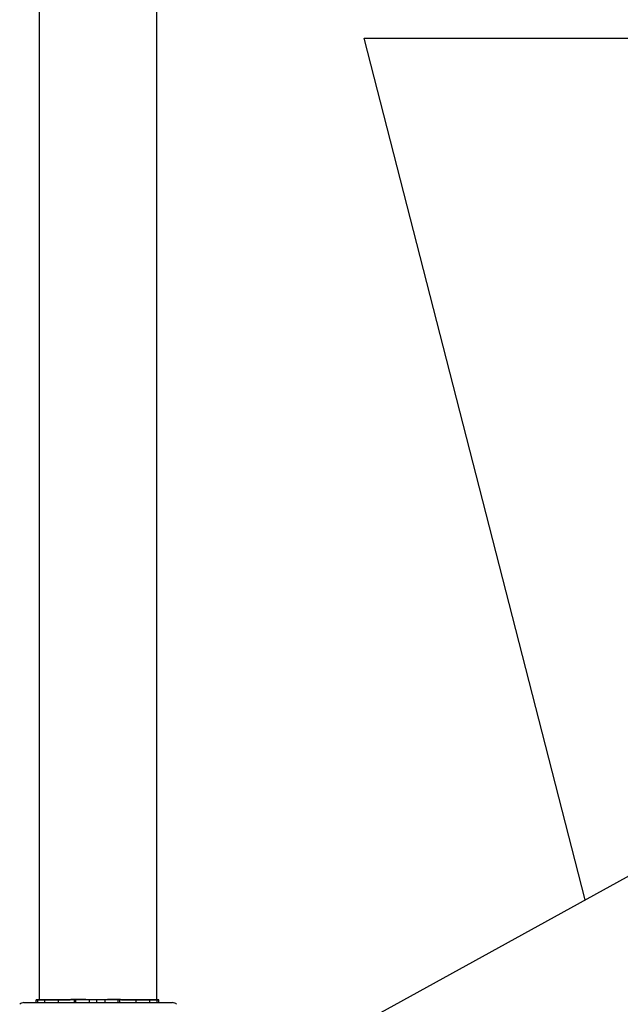
# Model space of a CAD drawing. Units: millimetres. Extents: x 629 to 14662, y 10459 to 10763.
# Drawn here: x 631 to 631, y 10759 to 10760 of the extents above; entities that cross this region are included whole.
import ezdxf

# ---------------------------------------------------------------- set-up
doc = ezdxf.new("R2010")
doc.units = ezdxf.units.MM
doc.layers.add('1-VIS', color=7, linetype='Continuous')
doc.layers.add('12-VIS', color=7, linetype='Continuous')

msp = doc.modelspace()

# ---------------------------------------------------------------- linework, layer by layer
at = {"layer": '1-VIS', "extrusion": (1.83697e-16, 1, 6.12323e-17)}
for p, q in [((630.83077, 10759.01828, -14.04752), (630.83077, 10759.89508, -14.04752)), ((630.90697, 10759.01828, -14.04752), (630.90697, 10759.89508, -14.04752)), ((631.04207, 10759.64457, -14.04752), (631.85207, 10759.64457, -14.04752)), ((631.18584, 10759.08353, -14.04752), (631.04207, 10759.64457, -14.04752)), ((630.9354, 10758.9455, -14.04752), (631.33013, 10759.16307, -14.04752)), ((630.82051, 10759.0165, -14.04752), (630.86887, 10759.0165, -14.04752)), ((630.82855, 10759.01827, -14.04752), (630.82988, 10759.01828, -14.04752)), ((630.82855, 10759.0165, -14.04752), (630.82855, 10759.01827, -14.04752)), ((630.83851, 10759.01827, -14.04752), (630.82855, 10759.01827, -14.04752)), ((630.82957, 10759.01826, -14.04752), (630.83852, 10759.01827, -14.04752)), ((630.82957, 10759.0165, -14.04752), (630.82957, 10759.01826, -14.04752)), ((630.83978, 10759.01826, -14.04752), (630.82957, 10759.01826, -14.04752)), ((630.82988, 10759.01828, -14.04752), (630.83977, 10759.01828, -14.04752)), ((630.8314, 10759.01828, -14.04752), (630.83706, 10759.01829, -14.04752)), ((630.8314, 10759.01828, -14.04752), (630.8314, 10759.01828, -14.04752)), ((630.83977, 10759.01828, -14.04752), (630.8314, 10759.01828, -14.04752)), ((630.83424, 10759.01825, -14.04752), (630.83978, 10759.01826, -14.04752)), ((630.83424, 10759.0165, -14.04752), (630.83424, 10759.01825, -14.04752)), ((630.84551, 10759.01825, -14.04752), (630.83424, 10759.01825, -14.04752)), ((630.83706, 10759.01829, -14.04752), (630.84532, 10759.01828, -14.04752)), ((630.83888, 10759.01829, -14.04752), (630.84703, 10759.01829, -14.04752)), ((630.83888, 10759.01829, -14.04752), (630.83888, 10759.01829, -14.04752)), ((630.84532, 10759.01828, -14.04752), (630.83888, 10759.01829, -14.04752)), ((630.84312, 10759.01824, -14.04752), (630.84551, 10759.01825, -14.04752)), ((630.85354, 10759.01825, -14.04752), (630.84312, 10759.01824, -14.04752)), ((630.84312, 10759.0165, -14.04752), (630.84312, 10759.01824, -14.04752)), ((630.84703, 10759.01829, -14.04752), (630.85055, 10759.01829, -14.04752)), ((630.85012, 10759.01829, -14.04752), (630.85055, 10759.01829, -14.04752)), ((630.85012, 10759.01829, -14.04752), (630.85012, 10759.01829, -14.04752)), ((630.85055, 10759.01829, -14.04752), (630.85012, 10759.01829, -14.04752)), ((630.85354, 10759.0165, -14.04752), (630.85354, 10759.01825, -14.04752)), ((630.85435, 10759.01824, -14.04752), (630.85354, 10759.01825, -14.04752)), ((630.85435, 10759.0165, -14.04752), (630.85435, 10759.01824, -14.04752)), ((630.86314, 10759.01824, -14.04752), (630.85435, 10759.01824, -14.04752)), ((630.86314, 10759.0165, -14.04752), (630.86314, 10759.01824, -14.04752)), ((630.86804, 10759.01824, -14.04752), (630.86314, 10759.01824, -14.04752)), ((630.86804, 10759.0165, -14.04752), (630.86804, 10759.01824, -14.04752)), ((630.87333, 10759.01824, -14.04752), (630.86804, 10759.01824, -14.04752)), ((630.86887, 10759.0165, -14.04752), (630.91723, 10759.0165, -14.04752)), ((630.87333, 10759.0165, -14.04752), (630.87333, 10759.01824, -14.04752)), ((630.88184, 10759.01824, -14.04752), (630.87333, 10759.01824, -14.04752)), ((630.88289, 10759.01825, -14.04752), (630.88184, 10759.01824, -14.04752)), ((630.88184, 10759.0165, -14.04752), (630.88184, 10759.01824, -14.04752)), ((630.88289, 10759.0165, -14.04752), (630.88289, 10759.01825, -14.04752)), ((630.89349, 10759.01824, -14.04752), (630.88289, 10759.01825, -14.04752)), ((630.88416, 10759.0183, -14.04752), (630.8874, 10759.01829, -14.04752)), ((630.88426, 10759.01829, -14.04752), (630.89049, 10759.01829, -14.04752)), ((630.8874, 10759.01829, -14.04752), (630.88426, 10759.01829, -14.04752)), ((630.8874, 10759.01829, -14.04752), (630.8874, 10759.01829, -14.04752)), ((630.89049, 10759.01829, -14.04752), (630.89847, 10759.01829, -14.04752)), ((630.89099, 10759.01825, -14.04752), (630.89349, 10759.01824, -14.04752)), ((630.9024, 10759.01825, -14.04752), (630.89099, 10759.01825, -14.04752)), ((630.89223, 10759.01828, -14.04752), (630.90005, 10759.01829, -14.04752)), ((630.89847, 10759.01829, -14.04752), (630.89223, 10759.01828, -14.04752)), ((630.89349, 10759.0165, -14.04752), (630.89349, 10759.01824, -14.04752)), ((630.89655, 10759.01826, -14.04752), (630.9024, 10759.01825, -14.04752)), ((630.90728, 10759.01826, -14.04752), (630.89655, 10759.01826, -14.04752)), ((630.89662, 10759.01827, -14.04752), (630.90682, 10759.01828, -14.04752)), ((630.90563, 10759.01828, -14.04752), (630.89662, 10759.01827, -14.04752)), ((630.89783, 10759.01827, -14.04752), (630.90728, 10759.01826, -14.04752)), ((630.90827, 10759.01827, -14.04752), (630.89786, 10759.01827, -14.04752)), ((630.89847, 10759.01829, -14.04752), (630.89847, 10759.01829, -14.04752)), ((630.90005, 10759.01829, -14.04752), (630.90563, 10759.01828, -14.04752)), ((630.9024, 10759.0165, -14.04752), (630.9024, 10759.01825, -14.04752)), ((630.90563, 10759.01828, -14.04752), (630.90563, 10759.01828, -14.04752)), ((630.90682, 10759.01828, -14.04752), (630.90827, 10759.01827, -14.04752)), ((630.90728, 10759.0165, -14.04752), (630.90728, 10759.01826, -14.04752)), ((630.90827, 10759.0165, -14.04752), (630.90827, 10759.01827, -14.04752))]:
    msp.add_line(p, q, dxfattribs=at)
at = {"layer": '1-VIS'}
for centre, start, end in [((630.82051, 10759.0125, -14.04752), 90, 132.92997), ((630.91723, 10759.0125, -14.04752), 47.07003, 90)]:
    msp.add_arc(centre, 0.004, start, end, dxfattribs=at)
for points in [[(630.83851, 10759.01827, -14.04752), (630.83852, 10759.01827, -14.04752), (630.83853, 10759.01827, -14.04752), (630.83853, 10759.01827, -14.04752)], [(630.83854, 10759.01827, -14.04752), (630.83853, 10759.01827, -14.04752), (630.83853, 10759.01827, -14.04752), (630.83852, 10759.01827, -14.04752)], [(630.89783, 10759.01827, -14.04752), (630.89783, 10759.01827, -14.04752), (630.89783, 10759.01827, -14.04752), (630.89782, 10759.01827, -14.04752)], [(630.89783, 10759.01827, -14.04752), (630.89784, 10759.01827, -14.04752), (630.89785, 10759.01827, -14.04752), (630.89786, 10759.01827, -14.04752)]]:
    msp.add_open_spline(points, degree=3, dxfattribs=at)
for points, knots in [([(630.84753, 10759.01825, -14.04752), (630.84644, 10759.01825, -14.04752), (630.84544, 10759.01825, -14.04752), (630.84361, 10759.01825, -14.04752), (630.84279, 10759.01826, -14.04752), (630.84135, 10759.01826, -14.04752), (630.84073, 10759.01826, -14.04752), (630.83972, 10759.01826, -14.04752), (630.83932, 10759.01826, -14.04752), (630.83875, 10759.01826, -14.04752), (630.83857, 10759.01827, -14.04752), (630.83854, 10759.01827, -14.04752)], [2.3409256, 2.3409256, 2.3409256, 2.3409256, 2.493868, 2.493868, 2.6468103, 2.6468103, 2.7997527, 2.7997527, 2.952695, 2.952695, 3.1056374, 3.1056374, 3.1056374, 3.1056374]), ([(630.87248, 10759.01825, -14.04752), (630.87069, 10759.01824, -14.04752), (630.86887, 10759.01824, -14.04752), (630.86525, 10759.01824, -14.04752), (630.86345, 10759.01825, -14.04752), (630.85992, 10759.01825, -14.04752), (630.85819, 10759.01825, -14.04752), (630.85486, 10759.01825, -14.04752), (630.85326, 10759.01825, -14.04752), (630.85024, 10759.01825, -14.04752), (630.84883, 10759.01825, -14.04752), (630.84753, 10759.01825, -14.04752)], [1.4254538, 1.4254538, 1.4254538, 1.4254538, 1.608571, 1.608571, 1.7916883, 1.7916883, 1.9748055, 1.9748055, 2.1579227, 2.1579227, 2.34104, 2.34104, 2.34104, 2.34104]), ([(630.85053, 10759.01825, -14.04752), (630.85055, 10759.0183, -14.04752), (630.85057, 10759.01834, -14.04752), (630.85063, 10759.01843, -14.04752), (630.85067, 10759.01847, -14.04752), (630.85076, 10759.01855, -14.04752), (630.8508, 10759.01857, -14.04752), (630.85088, 10759.01862, -14.04752), (630.85092, 10759.01863, -14.04752), (630.85097, 10759.01864, -14.04752), (630.85099, 10759.01865, -14.04752), (630.85102, 10759.01865, -14.04752), (630.85103, 10759.01866, -14.04752), (630.85105, 10759.01866, -14.04752), (630.85106, 10759.01866, -14.04752), (630.85108, 10759.01866, -14.04752), (630.85108, 10759.01866, -14.04752), (630.85111, 10759.01866, -14.04752), (630.85111, 10759.01866, -14.04752), (630.85116, 10759.01867, -14.04752), (630.85117, 10759.01867, -14.04752), (630.8513, 10759.01867, -14.04752), (630.85144, 10759.01867, -14.04752), (630.85178, 10759.01867, -14.04752), (630.85192, 10759.01867, -14.04752), (630.85226, 10759.01867, -14.04752), (630.85246, 10759.01867, -14.04752), (630.85288, 10759.01867, -14.04752), (630.85308, 10759.01867, -14.04752), (630.85348, 10759.01867, -14.04752), (630.85366, 10759.01867, -14.04752), (630.8542, 10759.01867, -14.04752), (630.85458, 10759.01867, -14.04752), (630.85536, 10759.01867, -14.04752), (630.85575, 10759.01867, -14.04752), (630.85665, 10759.01867, -14.04752), (630.85715, 10759.01867, -14.04752), (630.85779, 10759.01867, -14.04752), (630.85793, 10759.01867, -14.04752), (630.85808, 10759.01867, -14.04752)], [2.778167, 2.778167, 2.778167, 2.778167, 2.78676, 2.78676, 2.801248, 2.801248, 2.823887, 2.823887, 2.863885, 2.863885, 2.91464, 2.91464, 2.965983, 2.965983, 3.034434, 3.034434, 3.156999, 3.156999, 3.491856, 3.491856, 5.866972, 5.866972, 10.012598, 10.012598, 12.085411, 12.085411, 14.158224, 14.158224, 15.694946, 15.694946, 16.828876, 16.828876, 18.742413, 18.742413, 20.528626, 20.528626, 22.810878, 22.810878, 23.493882, 23.493882, 23.493882, 23.493882]), ([(630.85475, 10759.01866, -14.04752), (630.85475, 10759.01866, -14.04752), (630.85475, 10759.01866, -14.04752), (630.85475, 10759.01866, -14.04752), (630.85476, 10759.01866, -14.04752), (630.85478, 10759.01866, -14.04752), (630.85479, 10759.01866, -14.04752), (630.85482, 10759.01866, -14.04752), (630.85484, 10759.01866, -14.04752), (630.85489, 10759.01866, -14.04752), (630.85491, 10759.01866, -14.04752), (630.85495, 10759.01866, -14.04752), (630.85496, 10759.01866, -14.04752), (630.85496, 10759.01866, -14.04752)], [8.868948, 8.868948, 8.868948, 8.868948, 8.870969, 8.870969, 9.568806, 9.568806, 10.266643, 10.266643, 10.96448, 10.96448, 11.662317, 11.662317, 11.752237, 11.752237, 11.752237, 11.752237]), ([(630.85496, 10759.01866, -14.04752), (630.85513, 10759.01866, -14.04752), (630.85536, 10759.01866, -14.04752), (630.85596, 10759.01866, -14.04752), (630.85632, 10759.01866, -14.04752), (630.85718, 10759.01866, -14.04752), (630.85766, 10759.01866, -14.04752), (630.85875, 10759.01866, -14.04752), (630.85934, 10759.01866, -14.04752), (630.8606, 10759.01866, -14.04752), (630.86125, 10759.01866, -14.04752), (630.86193, 10759.01866, -14.04752)], [-0.000242, -0.000242, -0.000242, -0.000242, 3.567219, 3.567219, 7.13468, 7.13468, 10.70214, 10.70214, 14.269601, 14.269601, 17.837062, 17.837062, 17.837062, 17.837062]), ([(630.85808, 10759.01867, -14.04752), (630.85838, 10759.01867, -14.04752), (630.85869, 10759.01867, -14.04752), (630.85925, 10759.01867, -14.04752), (630.8595, 10759.01867, -14.04752), (630.85995, 10759.01867, -14.04752), (630.86014, 10759.01867, -14.04752), (630.86044, 10759.01867, -14.04752), (630.86055, 10759.01867, -14.04752), (630.86066, 10759.01867, -14.04752), (630.86069, 10759.01867, -14.04752), (630.86072, 10759.01867, -14.04752), (630.86073, 10759.01867, -14.04752), (630.86074, 10759.01867, -14.04752), (630.86074, 10759.01867, -14.04752), (630.86075, 10759.01867, -14.04752), (630.86076, 10759.01867, -14.04752), (630.86077, 10759.01867, -14.04752), (630.86078, 10759.01867, -14.04752), (630.86078, 10759.01867, -14.04752), (630.86079, 10759.01867, -14.04752), (630.86081, 10759.01867, -14.04752), (630.86082, 10759.01866, -14.04752), (630.86085, 10759.01866, -14.04752), (630.86086, 10759.01866, -14.04752), (630.86086, 10759.01866, -14.04752)], [0.000118, 0.000118, 0.000118, 0.000118, 1.463373, 1.463373, 2.926628, 2.926628, 4.389882, 4.389882, 5.853137, 5.853137, 6.584764, 6.584764, 6.950578, 6.950578, 7.133484, 7.133484, 7.224938, 7.224938, 7.242014, 7.242014, 7.266461, 7.266461, 7.286603, 7.286603, 7.291179, 7.291179, 7.291179, 7.291179]), ([(630.86193, 10759.01866, -14.04752), (630.86271, 10759.01866, -14.04752), (630.86353, 10759.01866, -14.04752), (630.86522, 10759.01865, -14.04752), (630.8661, 10759.01865, -14.04752), (630.86742, 10759.01865, -14.04752), (630.86786, 10759.01865, -14.04752), (630.86876, 10759.01865, -14.04752), (630.86921, 10759.01865, -14.04752), (630.8701, 10759.01865, -14.04752), (630.87055, 10759.01865, -14.04752), (630.87143, 10759.01865, -14.04752), (630.87186, 10759.01865, -14.04752), (630.87272, 10759.01865, -14.04752), (630.87315, 10759.01865, -14.04752), (630.87397, 10759.01866, -14.04752), (630.87436, 10759.01866, -14.04752), (630.87474, 10759.01866, -14.04752)], [-0.000131, -0.000131, -0.000131, -0.000131, 4.051934, 4.051934, 8.103999, 8.103999, 10.130032, 10.130032, 12.156064, 12.156064, 14.182097, 14.182097, 16.208129, 16.208129, 18.234162, 18.234162, 20.260194, 20.260194, 20.260194, 20.260194]), ([(630.89782, 10759.01827, -14.04752), (630.89773, 10759.01826, -14.04752), (630.89732, 10759.01826, -14.04752), (630.89587, 10759.01826, -14.04752), (630.89474, 10759.01826, -14.04752), (630.89182, 10759.01825, -14.04752), (630.89005, 10759.01825, -14.04752), (630.88599, 10759.01825, -14.04752), (630.88371, 10759.01825, -14.04752), (630.87881, 10759.01825, -14.04752), (630.87619, 10759.01825, -14.04752), (630.87317, 10759.01825, -14.04752), (630.87282, 10759.01825, -14.04752), (630.87248, 10759.01825, -14.04752)], [0.04694, 0.04694, 0.04694, 0.04694, 0.287576, 0.287576, 0.563372, 0.563372, 0.839168, 0.839168, 1.114964, 1.114964, 1.39076, 1.39076, 1.42592, 1.42592, 1.42592, 1.42592]), ([(630.87474, 10759.01866, -14.04752), (630.87537, 10759.01866, -14.04752), (630.87596, 10759.01866, -14.04752), (630.87704, 10759.01866, -14.04752), (630.87752, 10759.01866, -14.04752), (630.87834, 10759.01866, -14.04752), (630.87869, 10759.01866, -14.04752), (630.87925, 10759.01866, -14.04752), (630.87945, 10759.01866, -14.04752), (630.87965, 10759.01866, -14.04752), (630.8797, 10759.01866, -14.04752), (630.87974, 10759.01866, -14.04752), (630.87976, 10759.01866, -14.04752), (630.87976, 10759.01866, -14.04752), (630.87976, 10759.01866, -14.04752), (630.87976, 10759.01866, -14.04752)], [0, 0, 0, 0, 3.38287, 3.38287, 6.76574, 6.76574, 10.14861, 10.14861, 13.531479, 13.531479, 15.222914, 15.222914, 16.068632, 16.068632, 16.242895, 16.242895, 16.242895, 16.242895]), ([(630.87491, 10759.01866, -14.04752), (630.87494, 10759.01867, -14.04752), (630.87496, 10759.01867, -14.04752), (630.875, 10759.01867, -14.04752), (630.87501, 10759.01867, -14.04752), (630.87502, 10759.01867, -14.04752), (630.87503, 10759.01867, -14.04752), (630.87503, 10759.01867, -14.04752), (630.87504, 10759.01867, -14.04752), (630.87504, 10759.01867, -14.04752), (630.87505, 10759.01867, -14.04752), (630.87505, 10759.01867, -14.04752), (630.87505, 10759.01867, -14.04752), (630.87507, 10759.01867, -14.04752), (630.87508, 10759.01867, -14.04752), (630.87512, 10759.01867, -14.04752), (630.87513, 10759.01867, -14.04752), (630.87518, 10759.01867, -14.04752), (630.87522, 10759.01867, -14.04752), (630.87531, 10759.01867, -14.04752), (630.87537, 10759.01867, -14.04752), (630.8755, 10759.01867, -14.04752), (630.87558, 10759.01867, -14.04752), (630.87573, 10759.01867, -14.04752), (630.87579, 10759.01867, -14.04752), (630.87585, 10759.01867, -14.04752)], [12.276551, 12.276551, 12.276551, 12.276551, 12.284772, 12.284772, 12.305347, 12.305347, 12.320285, 12.320285, 12.338445, 12.338445, 12.368422, 12.368422, 12.442184, 12.442184, 12.859684, 12.859684, 13.068434, 13.068434, 13.382743, 13.382743, 13.656899, 13.656899, 14.074398, 14.074398, 14.35278, 14.35278, 14.35278, 14.35278]), ([(630.87585, 10759.01867, -14.04752), (630.87586, 10759.01867, -14.04752), (630.87587, 10759.01867, -14.04752), (630.87591, 10759.01867, -14.04752), (630.87594, 10759.01867, -14.04752), (630.87604, 10759.01867, -14.04752), (630.8761, 10759.01867, -14.04752), (630.87632, 10759.01867, -14.04752), (630.87646, 10759.01867, -14.04752), (630.87691, 10759.01867, -14.04752), (630.8772, 10759.01867, -14.04752), (630.8778, 10759.01867, -14.04752), (630.8781, 10759.01867, -14.04752), (630.87873, 10759.01867, -14.04752), (630.87906, 10759.01867, -14.04752), (630.87998, 10759.01867, -14.04752), (630.88052, 10759.01867, -14.04752), (630.88147, 10759.01867, -14.04752), (630.88188, 10759.01867, -14.04752), (630.88258, 10759.01867, -14.04752), (630.88286, 10759.01867, -14.04752), (630.88319, 10759.01867, -14.04752), (630.88329, 10759.01867, -14.04752), (630.88336, 10759.01866, -14.04752)], [0, 0, 0, 0, 0.050587, 0.050587, 0.182674, 0.182674, 0.495149, 0.495149, 1.211822, 1.211822, 2.899407, 2.899407, 4.926422, 4.926422, 7.405819, 7.405819, 12.364614, 12.364614, 17.323408, 17.323408, 22.282203, 22.282203, 24.793973, 24.793973, 24.793973, 24.793973]), ([(630.88336, 10759.01866, -14.04752), (630.88339, 10759.01866, -14.04752), (630.88342, 10759.01866, -14.04752), (630.88346, 10759.01866, -14.04752), (630.88348, 10759.01866, -14.04752), (630.88352, 10759.01866, -14.04752), (630.88353, 10759.01866, -14.04752), (630.88356, 10759.01866, -14.04752), (630.88357, 10759.01866, -14.04752), (630.88358, 10759.01866, -14.04752), (630.88359, 10759.01866, -14.04752), (630.88361, 10759.01866, -14.04752), (630.88362, 10759.01866, -14.04752), (630.88365, 10759.01866, -14.04752), (630.88365, 10759.01866, -14.04752), (630.88367, 10759.01865, -14.04752), (630.88369, 10759.01865, -14.04752), (630.88373, 10759.01864, -14.04752), (630.88375, 10759.01864, -14.04752), (630.88381, 10759.01862, -14.04752), (630.88383, 10759.01861, -14.04752), (630.8839, 10759.01858, -14.04752), (630.88393, 10759.01856, -14.04752), (630.884, 10759.0185, -14.04752), (630.88404, 10759.01847, -14.04752), (630.88409, 10759.0184, -14.04752), (630.88412, 10759.01837, -14.04752), (630.88415, 10759.01831, -14.04752), (630.88417, 10759.01828, -14.04752), (630.88418, 10759.01825, -14.04752)], [0, 0, 0, 0, 0.925786, 0.925786, 1.851572, 1.851572, 2.777358, 2.777358, 3.703144, 3.703144, 4.166038, 4.166038, 4.397484, 4.397484, 4.446021, 4.446021, 4.50823, 4.50823, 4.553775, 4.553775, 4.577435, 4.577435, 4.595813, 4.595813, 4.606566, 4.606566, 4.6138, 4.6138, 4.618398, 4.618398, 4.618398, 4.618398]), ([(630.89784, 10759.01827, -14.04752), (630.89784, 10759.01827, -14.04752), (630.89784, 10759.01827, -14.04752), (630.89784, 10759.01827, -14.04752), (630.89784, 10759.01827, -14.04752), (630.89784, 10759.01827, -14.04752)], [0.025829749, 0.025829749, 0.025829749, 0.025829749, 0.029086755, 0.029086755, 0.032912418, 0.032912418, 0.032912418, 0.032912418])]:
    msp.add_open_spline(points, degree=3, knots=knots, dxfattribs=at)
at = {"layer": '12-VIS', "extrusion": (1.83697e-16, 1, 6.12323e-17)}
for p, q in [((630.83077, 10759.01828, -14.04752), (630.83077, 10759.89508, -14.04752)), ((630.90697, 10759.01828, -14.04752), (630.90697, 10759.89508, -14.04752)), ((631.04207, 10759.64457, -14.04752), (631.85207, 10759.64457, -14.04752)), ((631.18584, 10759.08353, -14.04752), (631.04207, 10759.64457, -14.04752)), ((630.9354, 10758.9455, -14.04752), (631.33013, 10759.16307, -14.04752)), ((630.82051, 10759.0165, -14.04752), (630.86887, 10759.0165, -14.04752)), ((630.82855, 10759.01827, -14.04752), (630.82988, 10759.01828, -14.04752)), ((630.82855, 10759.0165, -14.04752), (630.82855, 10759.01827, -14.04752)), ((630.83851, 10759.01827, -14.04752), (630.82855, 10759.01827, -14.04752)), ((630.82957, 10759.01826, -14.04752), (630.83852, 10759.01827, -14.04752)), ((630.82957, 10759.0165, -14.04752), (630.82957, 10759.01826, -14.04752)), ((630.83978, 10759.01826, -14.04752), (630.82957, 10759.01826, -14.04752)), ((630.82988, 10759.01828, -14.04752), (630.83977, 10759.01828, -14.04752)), ((630.8314, 10759.01828, -14.04752), (630.83706, 10759.01829, -14.04752)), ((630.8314, 10759.01828, -14.04752), (630.8314, 10759.01828, -14.04752)), ((630.83977, 10759.01828, -14.04752), (630.8314, 10759.01828, -14.04752)), ((630.83424, 10759.01825, -14.04752), (630.83978, 10759.01826, -14.04752)), ((630.83424, 10759.0165, -14.04752), (630.83424, 10759.01825, -14.04752)), ((630.84551, 10759.01825, -14.04752), (630.83424, 10759.01825, -14.04752)), ((630.83706, 10759.01829, -14.04752), (630.84532, 10759.01828, -14.04752)), ((630.83888, 10759.01829, -14.04752), (630.84703, 10759.01829, -14.04752)), ((630.83888, 10759.01829, -14.04752), (630.83888, 10759.01829, -14.04752)), ((630.84532, 10759.01828, -14.04752), (630.83888, 10759.01829, -14.04752)), ((630.84312, 10759.01824, -14.04752), (630.84551, 10759.01825, -14.04752)), ((630.85354, 10759.01825, -14.04752), (630.84312, 10759.01824, -14.04752)), ((630.84312, 10759.0165, -14.04752), (630.84312, 10759.01824, -14.04752)), ((630.84703, 10759.01829, -14.04752), (630.85055, 10759.01829, -14.04752)), ((630.85012, 10759.01829, -14.04752), (630.85055, 10759.01829, -14.04752)), ((630.85012, 10759.01829, -14.04752), (630.85012, 10759.01829, -14.04752)), ((630.85055, 10759.01829, -14.04752), (630.85012, 10759.01829, -14.04752)), ((630.85354, 10759.0165, -14.04752), (630.85354, 10759.01825, -14.04752)), ((630.85435, 10759.01824, -14.04752), (630.85354, 10759.01825, -14.04752)), ((630.85435, 10759.0165, -14.04752), (630.85435, 10759.01824, -14.04752)), ((630.86314, 10759.01824, -14.04752), (630.85435, 10759.01824, -14.04752)), ((630.86314, 10759.0165, -14.04752), (630.86314, 10759.01824, -14.04752)), ((630.86804, 10759.01824, -14.04752), (630.86314, 10759.01824, -14.04752)), ((630.86804, 10759.0165, -14.04752), (630.86804, 10759.01824, -14.04752)), ((630.87333, 10759.01824, -14.04752), (630.86804, 10759.01824, -14.04752)), ((630.86887, 10759.0165, -14.04752), (630.91723, 10759.0165, -14.04752)), ((630.87333, 10759.0165, -14.04752), (630.87333, 10759.01824, -14.04752)), ((630.88184, 10759.01824, -14.04752), (630.87333, 10759.01824, -14.04752)), ((630.88289, 10759.01825, -14.04752), (630.88184, 10759.01824, -14.04752)), ((630.88184, 10759.0165, -14.04752), (630.88184, 10759.01824, -14.04752)), ((630.88289, 10759.0165, -14.04752), (630.88289, 10759.01825, -14.04752)), ((630.89349, 10759.01824, -14.04752), (630.88289, 10759.01825, -14.04752)), ((630.88416, 10759.0183, -14.04752), (630.8874, 10759.01829, -14.04752)), ((630.88426, 10759.01829, -14.04752), (630.89049, 10759.01829, -14.04752)), ((630.8874, 10759.01829, -14.04752), (630.88426, 10759.01829, -14.04752)), ((630.8874, 10759.01829, -14.04752), (630.8874, 10759.01829, -14.04752)), ((630.89049, 10759.01829, -14.04752), (630.89847, 10759.01829, -14.04752)), ((630.89099, 10759.01825, -14.04752), (630.89349, 10759.01824, -14.04752)), ((630.9024, 10759.01825, -14.04752), (630.89099, 10759.01825, -14.04752)), ((630.89223, 10759.01828, -14.04752), (630.90005, 10759.01829, -14.04752)), ((630.89847, 10759.01829, -14.04752), (630.89223, 10759.01828, -14.04752)), ((630.89349, 10759.0165, -14.04752), (630.89349, 10759.01824, -14.04752)), ((630.89655, 10759.01826, -14.04752), (630.9024, 10759.01825, -14.04752)), ((630.90728, 10759.01826, -14.04752), (630.89655, 10759.01826, -14.04752)), ((630.89662, 10759.01827, -14.04752), (630.90682, 10759.01828, -14.04752)), ((630.90563, 10759.01828, -14.04752), (630.89662, 10759.01827, -14.04752)), ((630.89783, 10759.01827, -14.04752), (630.90728, 10759.01826, -14.04752)), ((630.90827, 10759.01827, -14.04752), (630.89786, 10759.01827, -14.04752)), ((630.89847, 10759.01829, -14.04752), (630.89847, 10759.01829, -14.04752)), ((630.90005, 10759.01829, -14.04752), (630.90563, 10759.01828, -14.04752)), ((630.9024, 10759.0165, -14.04752), (630.9024, 10759.01825, -14.04752)), ((630.90563, 10759.01828, -14.04752), (630.90563, 10759.01828, -14.04752)), ((630.90682, 10759.01828, -14.04752), (630.90827, 10759.01827, -14.04752)), ((630.90728, 10759.0165, -14.04752), (630.90728, 10759.01826, -14.04752)), ((630.90827, 10759.0165, -14.04752), (630.90827, 10759.01827, -14.04752))]:
    msp.add_line(p, q, dxfattribs=at)
at = {"layer": '12-VIS'}
for centre, start, end in [((630.82051, 10759.0125, -14.04752), 90, 132.92997), ((630.91723, 10759.0125, -14.04752), 47.07003, 90)]:
    msp.add_arc(centre, 0.004, start, end, dxfattribs=at)
for points in [[(630.83851, 10759.01827, -14.04752), (630.83852, 10759.01827, -14.04752), (630.83853, 10759.01827, -14.04752), (630.83853, 10759.01827, -14.04752)], [(630.83854, 10759.01827, -14.04752), (630.83853, 10759.01827, -14.04752), (630.83853, 10759.01827, -14.04752), (630.83852, 10759.01827, -14.04752)], [(630.89783, 10759.01827, -14.04752), (630.89783, 10759.01827, -14.04752), (630.89783, 10759.01827, -14.04752), (630.89782, 10759.01827, -14.04752)], [(630.89783, 10759.01827, -14.04752), (630.89784, 10759.01827, -14.04752), (630.89785, 10759.01827, -14.04752), (630.89786, 10759.01827, -14.04752)]]:
    msp.add_open_spline(points, degree=3, dxfattribs=at)
for points, knots in [([(630.84753, 10759.01825, -14.04752), (630.84644, 10759.01825, -14.04752), (630.84544, 10759.01825, -14.04752), (630.84361, 10759.01825, -14.04752), (630.84279, 10759.01826, -14.04752), (630.84135, 10759.01826, -14.04752), (630.84073, 10759.01826, -14.04752), (630.83972, 10759.01826, -14.04752), (630.83932, 10759.01826, -14.04752), (630.83875, 10759.01826, -14.04752), (630.83857, 10759.01827, -14.04752), (630.83854, 10759.01827, -14.04752)], [2.3409256, 2.3409256, 2.3409256, 2.3409256, 2.493868, 2.493868, 2.6468103, 2.6468103, 2.7997527, 2.7997527, 2.952695, 2.952695, 3.1056374, 3.1056374, 3.1056374, 3.1056374]), ([(630.87248, 10759.01825, -14.04752), (630.87069, 10759.01824, -14.04752), (630.86887, 10759.01824, -14.04752), (630.86525, 10759.01824, -14.04752), (630.86345, 10759.01825, -14.04752), (630.85992, 10759.01825, -14.04752), (630.85819, 10759.01825, -14.04752), (630.85486, 10759.01825, -14.04752), (630.85326, 10759.01825, -14.04752), (630.85024, 10759.01825, -14.04752), (630.84883, 10759.01825, -14.04752), (630.84753, 10759.01825, -14.04752)], [1.4254538, 1.4254538, 1.4254538, 1.4254538, 1.608571, 1.608571, 1.7916883, 1.7916883, 1.9748055, 1.9748055, 2.1579227, 2.1579227, 2.34104, 2.34104, 2.34104, 2.34104]), ([(630.85053, 10759.01825, -14.04752), (630.85055, 10759.0183, -14.04752), (630.85057, 10759.01834, -14.04752), (630.85063, 10759.01843, -14.04752), (630.85067, 10759.01847, -14.04752), (630.85076, 10759.01855, -14.04752), (630.8508, 10759.01857, -14.04752), (630.85088, 10759.01862, -14.04752), (630.85092, 10759.01863, -14.04752), (630.85097, 10759.01864, -14.04752), (630.85099, 10759.01865, -14.04752), (630.85102, 10759.01865, -14.04752), (630.85103, 10759.01866, -14.04752), (630.85105, 10759.01866, -14.04752), (630.85106, 10759.01866, -14.04752), (630.85108, 10759.01866, -14.04752), (630.85108, 10759.01866, -14.04752), (630.85111, 10759.01866, -14.04752), (630.85111, 10759.01866, -14.04752), (630.85116, 10759.01867, -14.04752), (630.85117, 10759.01867, -14.04752), (630.8513, 10759.01867, -14.04752), (630.85144, 10759.01867, -14.04752), (630.85178, 10759.01867, -14.04752), (630.85192, 10759.01867, -14.04752), (630.85226, 10759.01867, -14.04752), (630.85246, 10759.01867, -14.04752), (630.85288, 10759.01867, -14.04752), (630.85308, 10759.01867, -14.04752), (630.85348, 10759.01867, -14.04752), (630.85366, 10759.01867, -14.04752), (630.8542, 10759.01867, -14.04752), (630.85458, 10759.01867, -14.04752), (630.85536, 10759.01867, -14.04752), (630.85575, 10759.01867, -14.04752), (630.85665, 10759.01867, -14.04752), (630.85715, 10759.01867, -14.04752), (630.85779, 10759.01867, -14.04752), (630.85793, 10759.01867, -14.04752), (630.85808, 10759.01867, -14.04752)], [2.778167, 2.778167, 2.778167, 2.778167, 2.78676, 2.78676, 2.801248, 2.801248, 2.823887, 2.823887, 2.863885, 2.863885, 2.91464, 2.91464, 2.965983, 2.965983, 3.034434, 3.034434, 3.156999, 3.156999, 3.491856, 3.491856, 5.866972, 5.866972, 10.012598, 10.012598, 12.085411, 12.085411, 14.158224, 14.158224, 15.694946, 15.694946, 16.828876, 16.828876, 18.742413, 18.742413, 20.528626, 20.528626, 22.810878, 22.810878, 23.493882, 23.493882, 23.493882, 23.493882]), ([(630.85475, 10759.01866, -14.04752), (630.85475, 10759.01866, -14.04752), (630.85475, 10759.01866, -14.04752), (630.85475, 10759.01866, -14.04752), (630.85476, 10759.01866, -14.04752), (630.85478, 10759.01866, -14.04752), (630.85479, 10759.01866, -14.04752), (630.85482, 10759.01866, -14.04752), (630.85484, 10759.01866, -14.04752), (630.85489, 10759.01866, -14.04752), (630.85491, 10759.01866, -14.04752), (630.85495, 10759.01866, -14.04752), (630.85496, 10759.01866, -14.04752), (630.85496, 10759.01866, -14.04752)], [8.868948, 8.868948, 8.868948, 8.868948, 8.870969, 8.870969, 9.568806, 9.568806, 10.266643, 10.266643, 10.96448, 10.96448, 11.662317, 11.662317, 11.752237, 11.752237, 11.752237, 11.752237]), ([(630.85496, 10759.01866, -14.04752), (630.85513, 10759.01866, -14.04752), (630.85536, 10759.01866, -14.04752), (630.85596, 10759.01866, -14.04752), (630.85632, 10759.01866, -14.04752), (630.85718, 10759.01866, -14.04752), (630.85766, 10759.01866, -14.04752), (630.85875, 10759.01866, -14.04752), (630.85934, 10759.01866, -14.04752), (630.8606, 10759.01866, -14.04752), (630.86125, 10759.01866, -14.04752), (630.86193, 10759.01866, -14.04752)], [-0.000242, -0.000242, -0.000242, -0.000242, 3.567219, 3.567219, 7.13468, 7.13468, 10.70214, 10.70214, 14.269601, 14.269601, 17.837062, 17.837062, 17.837062, 17.837062]), ([(630.85808, 10759.01867, -14.04752), (630.85838, 10759.01867, -14.04752), (630.85869, 10759.01867, -14.04752), (630.85925, 10759.01867, -14.04752), (630.8595, 10759.01867, -14.04752), (630.85995, 10759.01867, -14.04752), (630.86014, 10759.01867, -14.04752), (630.86044, 10759.01867, -14.04752), (630.86055, 10759.01867, -14.04752), (630.86066, 10759.01867, -14.04752), (630.86069, 10759.01867, -14.04752), (630.86072, 10759.01867, -14.04752), (630.86073, 10759.01867, -14.04752), (630.86074, 10759.01867, -14.04752), (630.86074, 10759.01867, -14.04752), (630.86075, 10759.01867, -14.04752), (630.86076, 10759.01867, -14.04752), (630.86077, 10759.01867, -14.04752), (630.86078, 10759.01867, -14.04752), (630.86078, 10759.01867, -14.04752), (630.86079, 10759.01867, -14.04752), (630.86081, 10759.01867, -14.04752), (630.86082, 10759.01866, -14.04752), (630.86085, 10759.01866, -14.04752), (630.86086, 10759.01866, -14.04752), (630.86086, 10759.01866, -14.04752)], [0.000118, 0.000118, 0.000118, 0.000118, 1.463373, 1.463373, 2.926628, 2.926628, 4.389882, 4.389882, 5.853137, 5.853137, 6.584764, 6.584764, 6.950578, 6.950578, 7.133484, 7.133484, 7.224938, 7.224938, 7.242014, 7.242014, 7.266461, 7.266461, 7.286603, 7.286603, 7.291179, 7.291179, 7.291179, 7.291179]), ([(630.86193, 10759.01866, -14.04752), (630.86271, 10759.01866, -14.04752), (630.86353, 10759.01866, -14.04752), (630.86522, 10759.01865, -14.04752), (630.8661, 10759.01865, -14.04752), (630.86742, 10759.01865, -14.04752), (630.86786, 10759.01865, -14.04752), (630.86876, 10759.01865, -14.04752), (630.86921, 10759.01865, -14.04752), (630.8701, 10759.01865, -14.04752), (630.87055, 10759.01865, -14.04752), (630.87143, 10759.01865, -14.04752), (630.87186, 10759.01865, -14.04752), (630.87272, 10759.01865, -14.04752), (630.87315, 10759.01865, -14.04752), (630.87397, 10759.01866, -14.04752), (630.87436, 10759.01866, -14.04752), (630.87474, 10759.01866, -14.04752)], [-0.000131, -0.000131, -0.000131, -0.000131, 4.051934, 4.051934, 8.103999, 8.103999, 10.130032, 10.130032, 12.156064, 12.156064, 14.182097, 14.182097, 16.208129, 16.208129, 18.234162, 18.234162, 20.260194, 20.260194, 20.260194, 20.260194]), ([(630.89782, 10759.01827, -14.04752), (630.89773, 10759.01826, -14.04752), (630.89732, 10759.01826, -14.04752), (630.89587, 10759.01826, -14.04752), (630.89474, 10759.01826, -14.04752), (630.89182, 10759.01825, -14.04752), (630.89005, 10759.01825, -14.04752), (630.88599, 10759.01825, -14.04752), (630.88371, 10759.01825, -14.04752), (630.87881, 10759.01825, -14.04752), (630.87619, 10759.01825, -14.04752), (630.87317, 10759.01825, -14.04752), (630.87282, 10759.01825, -14.04752), (630.87248, 10759.01825, -14.04752)], [0.04694, 0.04694, 0.04694, 0.04694, 0.287576, 0.287576, 0.563372, 0.563372, 0.839168, 0.839168, 1.114964, 1.114964, 1.39076, 1.39076, 1.42592, 1.42592, 1.42592, 1.42592]), ([(630.87474, 10759.01866, -14.04752), (630.87537, 10759.01866, -14.04752), (630.87596, 10759.01866, -14.04752), (630.87704, 10759.01866, -14.04752), (630.87752, 10759.01866, -14.04752), (630.87834, 10759.01866, -14.04752), (630.87869, 10759.01866, -14.04752), (630.87925, 10759.01866, -14.04752), (630.87945, 10759.01866, -14.04752), (630.87965, 10759.01866, -14.04752), (630.8797, 10759.01866, -14.04752), (630.87974, 10759.01866, -14.04752), (630.87976, 10759.01866, -14.04752), (630.87976, 10759.01866, -14.04752), (630.87976, 10759.01866, -14.04752), (630.87976, 10759.01866, -14.04752)], [0, 0, 0, 0, 3.38287, 3.38287, 6.76574, 6.76574, 10.14861, 10.14861, 13.531479, 13.531479, 15.222914, 15.222914, 16.068632, 16.068632, 16.242895, 16.242895, 16.242895, 16.242895]), ([(630.87491, 10759.01866, -14.04752), (630.87494, 10759.01867, -14.04752), (630.87496, 10759.01867, -14.04752), (630.875, 10759.01867, -14.04752), (630.87501, 10759.01867, -14.04752), (630.87502, 10759.01867, -14.04752), (630.87503, 10759.01867, -14.04752), (630.87503, 10759.01867, -14.04752), (630.87504, 10759.01867, -14.04752), (630.87504, 10759.01867, -14.04752), (630.87505, 10759.01867, -14.04752), (630.87505, 10759.01867, -14.04752), (630.87505, 10759.01867, -14.04752), (630.87507, 10759.01867, -14.04752), (630.87508, 10759.01867, -14.04752), (630.87512, 10759.01867, -14.04752), (630.87513, 10759.01867, -14.04752), (630.87518, 10759.01867, -14.04752), (630.87522, 10759.01867, -14.04752), (630.87531, 10759.01867, -14.04752), (630.87537, 10759.01867, -14.04752), (630.8755, 10759.01867, -14.04752), (630.87558, 10759.01867, -14.04752), (630.87573, 10759.01867, -14.04752), (630.87579, 10759.01867, -14.04752), (630.87585, 10759.01867, -14.04752)], [12.276551, 12.276551, 12.276551, 12.276551, 12.284772, 12.284772, 12.305347, 12.305347, 12.320285, 12.320285, 12.338445, 12.338445, 12.368422, 12.368422, 12.442184, 12.442184, 12.859684, 12.859684, 13.068434, 13.068434, 13.382743, 13.382743, 13.656899, 13.656899, 14.074398, 14.074398, 14.35278, 14.35278, 14.35278, 14.35278]), ([(630.87585, 10759.01867, -14.04752), (630.87586, 10759.01867, -14.04752), (630.87587, 10759.01867, -14.04752), (630.87591, 10759.01867, -14.04752), (630.87594, 10759.01867, -14.04752), (630.87604, 10759.01867, -14.04752), (630.8761, 10759.01867, -14.04752), (630.87632, 10759.01867, -14.04752), (630.87646, 10759.01867, -14.04752), (630.87691, 10759.01867, -14.04752), (630.8772, 10759.01867, -14.04752), (630.8778, 10759.01867, -14.04752), (630.8781, 10759.01867, -14.04752), (630.87873, 10759.01867, -14.04752), (630.87906, 10759.01867, -14.04752), (630.87998, 10759.01867, -14.04752), (630.88052, 10759.01867, -14.04752), (630.88147, 10759.01867, -14.04752), (630.88188, 10759.01867, -14.04752), (630.88258, 10759.01867, -14.04752), (630.88286, 10759.01867, -14.04752), (630.88319, 10759.01867, -14.04752), (630.88329, 10759.01867, -14.04752), (630.88336, 10759.01866, -14.04752)], [0, 0, 0, 0, 0.050587, 0.050587, 0.182674, 0.182674, 0.495149, 0.495149, 1.211822, 1.211822, 2.899407, 2.899407, 4.926422, 4.926422, 7.405819, 7.405819, 12.364614, 12.364614, 17.323408, 17.323408, 22.282203, 22.282203, 24.793973, 24.793973, 24.793973, 24.793973]), ([(630.88336, 10759.01866, -14.04752), (630.88339, 10759.01866, -14.04752), (630.88342, 10759.01866, -14.04752), (630.88346, 10759.01866, -14.04752), (630.88348, 10759.01866, -14.04752), (630.88352, 10759.01866, -14.04752), (630.88353, 10759.01866, -14.04752), (630.88356, 10759.01866, -14.04752), (630.88357, 10759.01866, -14.04752), (630.88358, 10759.01866, -14.04752), (630.88359, 10759.01866, -14.04752), (630.88361, 10759.01866, -14.04752), (630.88362, 10759.01866, -14.04752), (630.88365, 10759.01866, -14.04752), (630.88365, 10759.01866, -14.04752), (630.88367, 10759.01865, -14.04752), (630.88369, 10759.01865, -14.04752), (630.88373, 10759.01864, -14.04752), (630.88375, 10759.01864, -14.04752), (630.88381, 10759.01862, -14.04752), (630.88383, 10759.01861, -14.04752), (630.8839, 10759.01858, -14.04752), (630.88393, 10759.01856, -14.04752), (630.884, 10759.0185, -14.04752), (630.88404, 10759.01847, -14.04752), (630.88409, 10759.0184, -14.04752), (630.88412, 10759.01837, -14.04752), (630.88415, 10759.01831, -14.04752), (630.88417, 10759.01828, -14.04752), (630.88418, 10759.01825, -14.04752)], [0, 0, 0, 0, 0.925786, 0.925786, 1.851572, 1.851572, 2.777358, 2.777358, 3.703144, 3.703144, 4.166038, 4.166038, 4.397484, 4.397484, 4.446021, 4.446021, 4.50823, 4.50823, 4.553775, 4.553775, 4.577435, 4.577435, 4.595813, 4.595813, 4.606566, 4.606566, 4.6138, 4.6138, 4.618398, 4.618398, 4.618398, 4.618398]), ([(630.89784, 10759.01827, -14.04752), (630.89784, 10759.01827, -14.04752), (630.89784, 10759.01827, -14.04752), (630.89784, 10759.01827, -14.04752), (630.89784, 10759.01827, -14.04752), (630.89784, 10759.01827, -14.04752)], [0.025829749, 0.025829749, 0.025829749, 0.025829749, 0.029086755, 0.029086755, 0.032912418, 0.032912418, 0.032912418, 0.032912418])]:
    msp.add_open_spline(points, degree=3, knots=knots, dxfattribs=at)

doc.saveas('drawing.dxf')
